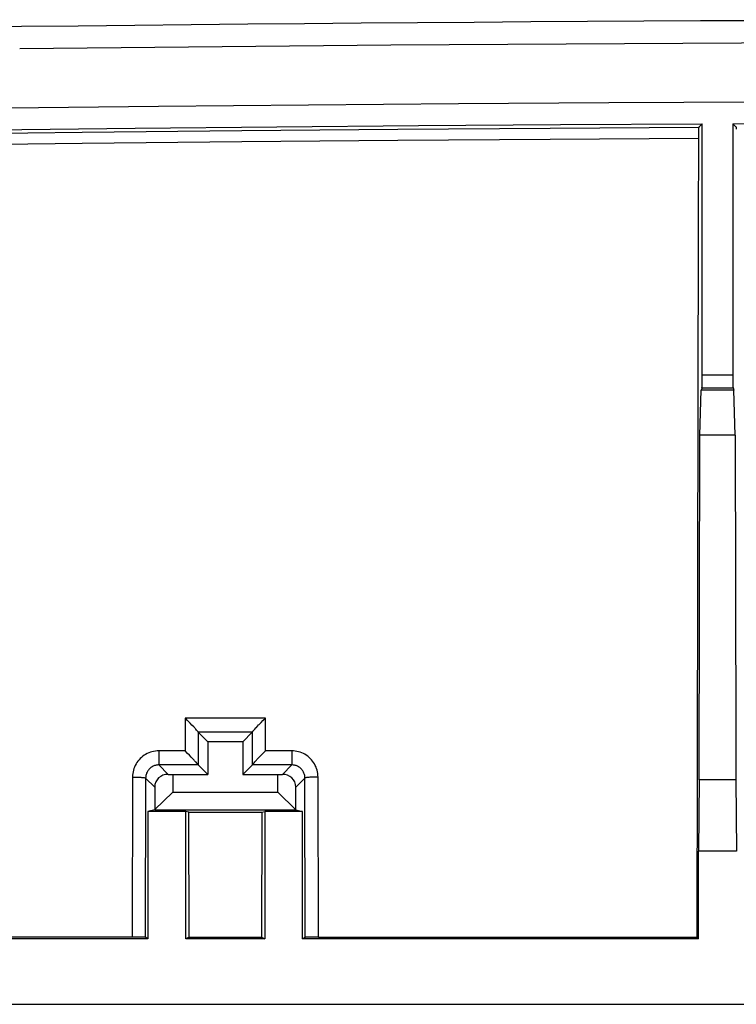
# Model space of a CAD drawing. Units: millimetres. Extents: x -104 to 106, y -46 to 44.
# Drawn here: x -26 to -10, y 22 to 44 of the extents above; entities that cross this region are included whole.
import ezdxf

# ---------------------------------------------------------------- set-up
doc = ezdxf.new("R2010")
doc.units = ezdxf.units.MM
doc.header["$LTSCALE"] = 16.335
doc.layers.get('0').update_dxf_attribs({"linetype": 'CONTINUOUS'})
for name, color, linetype in [('ASSI', 7, 'CONTINUOUS'), ('DRAFT', 7, 'CONTINUOUS'), ('RACCORDO', 7, 'CONTINUOUS')]:
    doc.layers.add(name, color=color, linetype=linetype)

msp = doc.modelspace()

# ---------------------------------------------------------------- linework, layer by layer
at = {"color": 250, "linetype": 'CONTINUOUS'}
for p, q in [((-22.259, 28.486), (-22.262, 27.736)), ((-20.426, 28.486), (-22.259, 28.486)), ((-20.424, 27.737), (-20.426, 28.486)), ((-21.959, 28.163), (-21.961, 27.415)), ((-20.724, 28.161), (-21.958, 28.161)), ((-20.721, 27.415), (-20.723, 28.163)), ((-22.862, 27.736), (-22.861, 27.505)), ((-22.262, 27.736), (-22.862, 27.736)), ((-19.823, 27.737), (-20.424, 27.737)), ((-22.861, 27.505), (-22.861, 27.439)), ((-19.823, 27.475), (-19.822, 27.431)), ((-22.861, 27.439), (-22.861, 27.424)), ((-22.645, 27.198), (-22.861, 27.413)), ((-21.961, 27.413), (-22.861, 27.413)), ((-19.822, 27.414), (-20.722, 27.414)), ((-20.038, 27.198), (-19.822, 27.414)), ((-19.822, 27.431), (-19.822, 27.419)), ((-23.463, 27.137), (-23.471, 23.48)), ((-23.162, 27.115), (-23.17, 23.475)), ((-22.955, 26.908), (-23.162, 27.115)), ((-19.728, 26.908), (-19.52, 27.115)), ((-19.513, 23.475), (-19.52, 27.115)), ((-19.214, 23.48), (-19.222, 27.138))]:
    msp.add_line(p, q, dxfattribs=at)
at = {"color": 7, "linetype": 'CONTINUOUS'}
for p, q in [((-22.245, 28.472), (-22.259, 28.486)), ((-22.202, 28.428), (-22.245, 28.472)), ((-22.174, 28.399), (-22.202, 28.428)), ((-22.145, 28.37), (-22.174, 28.399)), ((-22.103, 28.326), (-22.145, 28.37)), ((-20.567, 28.341), (-20.525, 28.385)), ((-20.525, 28.385), (-20.482, 28.429)), ((-20.482, 28.429), (-20.426, 28.486)), ((-22.064, 28.285), (-22.103, 28.326)), ((-21.741, 27.944), (-21.958, 28.161)), ((-20.941, 27.944), (-20.724, 28.161)), ((-20.632, 28.273), (-20.607, 28.299)), ((-21.741, 27.944), (-21.741, 27.194)), ((-20.941, 27.944), (-21.741, 27.944)), ((-20.941, 27.944), (-20.941, 27.194)), ((-22.204, 27.679), (-22.262, 27.736)), ((-22.161, 27.635), (-22.204, 27.679)), ((-22.119, 27.591), (-22.161, 27.635)), ((-22.079, 27.549), (-22.119, 27.591)), ((-20.618, 27.537), (-20.579, 27.578)), ((-20.579, 27.578), (-20.537, 27.621)), ((-20.537, 27.621), (-20.495, 27.665)), ((-21.961, 27.413), (-21.741, 27.194)), ((-20.722, 27.414), (-20.941, 27.194)), ((-22.645, 27.198), (-22.541, 27.194)), ((-22.541, 27.194), (-22.541, 26.794)), ((-22.541, 27.194), (-21.741, 27.194)), ((-20.941, 27.194), (-20.141, 27.194)), ((-20.141, 27.194), (-20.038, 27.198)), ((-20.141, 26.794), (-20.141, 27.194)), ((-22.541, 26.794), (-22.956, 26.391)), ((-22.955, 26.908), (-22.955, 26.391)), ((-22.541, 26.794), (-20.141, 26.794)), ((-19.727, 26.391), (-20.141, 26.794)), ((-19.728, 26.391), (-19.728, 26.908)), ((-22.955, 26.391), (-23.109, 26.352)), ((-23.109, 26.352), (-23.109, 23.444)), ((-22.241, 26.352), (-23.109, 26.352)), ((-22.955, 26.391), (-19.728, 26.391)), ((-22.241, 23.444), (-22.241, 26.352)), ((-22.176, 26.336), (-22.241, 26.352)), ((-22.17, 23.48), (-22.176, 26.336)), ((-22.176, 26.336), (-20.507, 26.336)), ((-20.507, 26.336), (-20.513, 23.48)), ((-20.507, 26.336), (-20.441, 26.352)), ((-20.441, 26.352), (-20.441, 23.444)), ((-19.574, 26.352), (-20.441, 26.352)), ((-19.728, 26.391), (-19.574, 26.352)), ((-19.574, 23.444), (-19.574, 26.352)), ((-23.109, 23.444), (-32.158, 23.444)), ((-23.406, 23.48), (-32.123, 23.479)), ((-23.344, 23.479), (-23.406, 23.48)), ((-23.287, 23.479), (-23.344, 23.479)), ((-23.254, 23.478), (-23.287, 23.479)), ((-23.109, 23.444), (-23.17, 23.475)), ((-22.17, 23.48), (-22.241, 23.444)), ((-20.441, 23.444), (-22.241, 23.444)), ((-22.17, 23.48), (-20.513, 23.48)), ((-20.513, 23.48), (-20.441, 23.444)), ((-19.574, 23.444), (-19.513, 23.475)), ((-10.525, 23.444), (-19.574, 23.444)), ((-19.444, 23.478), (-19.469, 23.477)), ((-19.413, 23.479), (-19.444, 23.478)), ((-19.36, 23.479), (-19.413, 23.479)), ((-19.299, 23.48), (-19.36, 23.479)), ((-19.214, 23.48), (-19.299, 23.48)), ((-19.214, 23.48), (-10.561, 23.48)), ((-76.891, 21.944), (79.209, 21.944))]:
    msp.add_line(p, q, dxfattribs=at)
for points in [[(-26.041, 43.786), (-17.559, 43.869), (-8.207, 43.925), (1.159, 43.944)], [(-57.141, 41.861), (-53.714, 41.944), (-50.287, 42.023), (-46.861, 42.096), (-43.434, 42.164), (-40.007, 42.228), (-36.58, 42.286), (-33.153, 42.339), (-29.726, 42.388), (-26.298, 42.431), (-22.87, 42.469), (-19.44, 42.502), (-16.01, 42.53), (-12.579, 42.553), (-9.147, 42.571), (-5.713, 42.584), (-2.278, 42.592), (1.159, 42.594)], [(-22.018, 28.234), (-22.028, 28.246), (-22.04, 28.259), (-22.064, 28.285)], [(-21.959, 28.163), (-21.961, 28.166), (-21.964, 28.171), (-21.968, 28.177), (-21.974, 28.184), (-21.981, 28.193), (-21.989, 28.202), (-21.998, 28.212), (-22.018, 28.234)], [(-21.958, 28.161), (-21.959, 28.161), (-21.959, 28.161), (-21.959, 28.162), (-21.959, 28.162), (-21.959, 28.162), (-21.959, 28.162), (-21.959, 28.162), (-21.959, 28.163), (-21.959, 28.163)], [(-20.723, 28.163), (-20.724, 28.163), (-20.724, 28.163), (-20.724, 28.162), (-20.724, 28.162), (-20.724, 28.162), (-20.724, 28.162), (-20.724, 28.162), (-20.724, 28.162), (-20.724, 28.161)], [(-20.723, 28.163), (-20.722, 28.167), (-20.719, 28.172), (-20.714, 28.178), (-20.709, 28.185), (-20.702, 28.194), (-20.694, 28.203)], [(-20.694, 28.203), (-20.676, 28.224), (-20.666, 28.235)], [(-20.666, 28.235), (-20.644, 28.26), (-20.632, 28.273)], [(-20.607, 28.299), (-20.581, 28.327), (-20.567, 28.341)], [(-20.495, 27.665), (-20.452, 27.708), (-20.438, 27.723), (-20.424, 27.737)], [(-22.042, 27.51), (-22.054, 27.523), (-22.079, 27.549)], [(-22.009, 27.474), (-22.02, 27.485), (-22.042, 27.51)], [(-21.961, 27.415), (-21.963, 27.418), (-21.966, 27.423), (-21.971, 27.429), (-21.976, 27.436), (-21.983, 27.444), (-21.991, 27.453), (-22.009, 27.474)], [(-20.721, 27.415), (-20.72, 27.419), (-20.717, 27.424), (-20.712, 27.43), (-20.707, 27.437), (-20.7, 27.445), (-20.692, 27.454), (-20.683, 27.464)], [(-20.683, 27.464), (-20.664, 27.486), (-20.653, 27.498)], [(-20.653, 27.498), (-20.63, 27.523), (-20.618, 27.537)], [(-21.961, 27.415), (-21.961, 27.415), (-21.961, 27.414), (-21.961, 27.414), (-21.961, 27.414), (-21.961, 27.414), (-21.961, 27.414), (-21.961, 27.414), (-21.961, 27.413), (-21.961, 27.413)], [(-20.722, 27.414), (-20.722, 27.414), (-20.722, 27.414), (-20.722, 27.414), (-20.722, 27.414), (-20.722, 27.414), (-20.722, 27.415), (-20.722, 27.415), (-20.721, 27.415), (-20.721, 27.415)], [(-23.17, 23.475), (-23.171, 23.475), (-23.175, 23.475), (-23.179, 23.476), (-23.186, 23.476), (-23.193, 23.476), (-23.203, 23.477), (-23.213, 23.477), (-23.225, 23.477), (-23.254, 23.478)], [(-19.469, 23.477), (-19.48, 23.477), (-19.489, 23.477), (-19.497, 23.476), (-19.503, 23.476), (-19.508, 23.476), (-19.511, 23.475), (-19.513, 23.475)]]:
    msp.add_lwpolyline(points, dxfattribs=at)
at = {"color": 250, "linetype": 'CONTINUOUS'}
for points in [[(-22.862, 27.736), (-22.901, 27.735), (-22.94, 27.731), (-22.979, 27.725), (-23.017, 27.716), (-23.054, 27.705), (-23.091, 27.691), (-23.127, 27.675), (-23.162, 27.656), (-23.195, 27.636), (-23.227, 27.613), (-23.257, 27.588), (-23.286, 27.561), (-23.313, 27.533), (-23.338, 27.502), (-23.361, 27.47), (-23.382, 27.437), (-23.4, 27.403), (-23.417, 27.367), (-23.431, 27.33), (-23.442, 27.293), (-23.451, 27.254), (-23.458, 27.216), (-23.462, 27.177), (-23.463, 27.137)], [(-19.222, 27.138), (-19.223, 27.177), (-19.227, 27.216), (-19.234, 27.255), (-19.243, 27.293), (-19.254, 27.331), (-19.268, 27.367), (-19.284, 27.403), (-19.303, 27.438), (-19.324, 27.471), (-19.347, 27.503), (-19.372, 27.533), (-19.399, 27.562), (-19.427, 27.588), (-19.458, 27.613), (-19.49, 27.636), (-19.523, 27.657), (-19.558, 27.675), (-19.593, 27.691), (-19.63, 27.705), (-19.668, 27.716), (-19.706, 27.725), (-19.744, 27.732), (-19.783, 27.735), (-19.823, 27.737)], [(-19.823, 27.737), (-19.823, 27.714), (-19.823, 27.475)], [(-22.861, 27.413), (-22.88, 27.413), (-22.9, 27.411), (-22.919, 27.408), (-22.938, 27.403), (-22.957, 27.398), (-22.975, 27.391), (-22.993, 27.383), (-23.011, 27.373), (-23.027, 27.363), (-23.043, 27.352), (-23.059, 27.339), (-23.073, 27.326), (-23.086, 27.312), (-23.099, 27.297), (-23.111, 27.281), (-23.121, 27.264), (-23.13, 27.247), (-23.139, 27.229), (-23.146, 27.211), (-23.151, 27.192), (-23.156, 27.173), (-23.159, 27.154), (-23.161, 27.135), (-23.162, 27.115)], [(-22.861, 27.424), (-22.861, 27.418), (-22.861, 27.415), (-22.861, 27.413)], [(-19.822, 27.419), (-19.822, 27.415), (-19.822, 27.414)], [(-19.52, 27.115), (-19.521, 27.135), (-19.523, 27.155), (-19.526, 27.174), (-19.531, 27.193), (-19.537, 27.212), (-19.544, 27.23), (-19.552, 27.248), (-19.561, 27.265), (-19.572, 27.281), (-19.583, 27.297), (-19.596, 27.312), (-19.609, 27.327), (-19.624, 27.34), (-19.639, 27.352), (-19.655, 27.364), (-19.672, 27.374), (-19.689, 27.383), (-19.707, 27.391), (-19.725, 27.398), (-19.744, 27.404), (-19.763, 27.408), (-19.783, 27.411), (-19.802, 27.413), (-19.822, 27.414)], [(-23.463, 27.137), (-23.437, 27.137), (-23.412, 27.137), (-23.387, 27.136), (-23.362, 27.136), (-23.338, 27.135), (-23.316, 27.134), (-23.294, 27.133), (-23.273, 27.132), (-23.254, 27.13), (-23.236, 27.129), (-23.22, 27.127), (-23.206, 27.126), (-23.193, 27.124), (-23.183, 27.122), (-23.174, 27.121), (-23.168, 27.119), (-23.164, 27.117), (-23.162, 27.115)], [(-19.222, 27.138), (-19.247, 27.138), (-19.273, 27.137), (-19.297, 27.137), (-19.322, 27.136), (-19.346, 27.135), (-19.368, 27.134), (-19.39, 27.133), (-19.41, 27.132), (-19.429, 27.131), (-19.447, 27.129), (-19.463, 27.128), (-19.477, 27.126), (-19.489, 27.125), (-19.5, 27.123), (-19.508, 27.121), (-19.514, 27.119), (-19.518, 27.117), (-19.52, 27.115)]]:
    msp.add_lwpolyline(points, dxfattribs=at)
at = {"color": 7, "linetype": 'CONTINUOUS'}
for centre, major_axis, start_param, end_param in [((-22.645, 26.898), (0.287, -0.125), 1.964409, 3.533987), ((-20.038, 26.898), (0.287, 0.125), -0.392395, 1.177184)]:
    msp.add_ellipse(centre, major_axis=major_axis, ratio=0.951833, start_param=start_param, end_param=end_param, dxfattribs=at)
at = {"layer": 'ASSI', "color": 7, "linetype": 'CONTINUOUS'}
for p, q in [((-9.741, 42.068), (-6.11, 42.083)), ((-10.525, 41.862), (-10.526, 41.802)), ((-10.525, 41.897), (-10.525, 41.862)), ((-10.441, 42.065), (-10.521, 41.985)), ((-10.441, 36.329), (-10.441, 42.065)), ((-9.741, 42.068), (-9.741, 36.329)), ((-9.662, 41.989), (-9.741, 42.068)), ((-10.526, 41.802), (-10.532, 39.721)), ((-10.532, 39.721), (-10.55, 31.623)), ((-10.446, 36.03), (-10.463, 35.98)), ((-9.737, 36.03), (-9.72, 35.98)), ((-10.494, 34.947), (-10.463, 35.98)), ((-9.72, 35.98), (-10.463, 35.98)), ((-9.689, 34.947), (-9.72, 35.98)), ((-10.509, 27.076), (-10.494, 34.947)), ((-9.689, 34.947), (-10.494, 34.947)), ((-9.689, 34.947), (-9.675, 27.952)), ((-10.55, 31.623), (-10.561, 23.48)), ((-22.245, 28.472), (-22.259, 28.486)), ((-22.202, 28.428), (-22.245, 28.472)), ((-22.174, 28.399), (-22.202, 28.428)), ((-22.145, 28.37), (-22.174, 28.399)), ((-22.103, 28.326), (-22.145, 28.37)), ((-20.567, 28.341), (-20.525, 28.385)), ((-20.525, 28.385), (-20.482, 28.429)), ((-20.482, 28.429), (-20.426, 28.486)), ((-22.064, 28.285), (-22.103, 28.326)), ((-21.741, 27.944), (-21.958, 28.161)), ((-20.941, 27.944), (-20.724, 28.161)), ((-20.632, 28.273), (-20.607, 28.299)), ((-21.741, 27.944), (-21.741, 27.194)), ((-20.941, 27.944), (-21.741, 27.944)), ((-20.941, 27.944), (-20.941, 27.194)), ((-9.675, 27.952), (-9.674, 27.076)), ((-22.204, 27.679), (-22.262, 27.736)), ((-22.161, 27.635), (-22.204, 27.679)), ((-22.119, 27.591), (-22.161, 27.635)), ((-22.079, 27.549), (-22.119, 27.591)), ((-20.618, 27.537), (-20.579, 27.578)), ((-20.579, 27.578), (-20.537, 27.621)), ((-20.537, 27.621), (-20.495, 27.665)), ((-21.961, 27.413), (-21.741, 27.194)), ((-20.722, 27.414), (-20.941, 27.194)), ((-22.645, 27.198), (-22.541, 27.194)), ((-22.541, 27.194), (-22.541, 26.794)), ((-22.541, 27.194), (-21.741, 27.194)), ((-20.941, 27.194), (-20.141, 27.194)), ((-20.141, 27.194), (-20.038, 27.198)), ((-20.141, 26.794), (-20.141, 27.194)), ((-10.509, 27.076), (-10.525, 25.444)), ((-9.674, 27.076), (-10.509, 27.076)), ((-9.674, 27.076), (-9.658, 25.444)), ((-22.541, 26.794), (-22.956, 26.391)), ((-22.955, 26.908), (-22.955, 26.391)), ((-22.541, 26.794), (-20.141, 26.794)), ((-19.727, 26.391), (-20.141, 26.794)), ((-19.728, 26.391), (-19.728, 26.908)), ((-22.955, 26.391), (-23.109, 26.352)), ((-23.109, 26.352), (-23.109, 23.444)), ((-22.241, 26.352), (-23.109, 26.352)), ((-22.955, 26.391), (-19.728, 26.391)), ((-22.241, 23.444), (-22.241, 26.352)), ((-22.176, 26.336), (-22.241, 26.352)), ((-22.17, 23.48), (-22.176, 26.336)), ((-22.176, 26.336), (-20.507, 26.336)), ((-20.507, 26.336), (-20.513, 23.48)), ((-20.507, 26.336), (-20.441, 26.352)), ((-20.441, 26.352), (-20.441, 23.444)), ((-19.574, 26.352), (-20.441, 26.352)), ((-19.728, 26.391), (-19.574, 26.352)), ((-19.574, 23.444), (-19.574, 26.352)), ((-10.525, 23.444), (-10.525, 25.444)), ((-9.658, 25.444), (-10.525, 25.444)), ((-23.109, 23.444), (-32.158, 23.444)), ((-23.406, 23.48), (-32.123, 23.479)), ((-23.344, 23.479), (-23.406, 23.48)), ((-23.287, 23.479), (-23.344, 23.479)), ((-23.254, 23.478), (-23.287, 23.479)), ((-23.109, 23.444), (-23.17, 23.475)), ((-22.17, 23.48), (-22.241, 23.444)), ((-20.441, 23.444), (-22.241, 23.444)), ((-22.17, 23.48), (-20.513, 23.48)), ((-20.513, 23.48), (-20.441, 23.444)), ((-19.574, 23.444), (-19.513, 23.475)), ((-10.525, 23.444), (-19.574, 23.444)), ((-19.444, 23.478), (-19.469, 23.477)), ((-19.413, 23.479), (-19.444, 23.478)), ((-19.36, 23.479), (-19.413, 23.479)), ((-19.299, 23.48), (-19.36, 23.479)), ((-19.214, 23.48), (-19.299, 23.48)), ((-19.214, 23.48), (-10.561, 23.48)), ((-10.525, 23.444), (-10.561, 23.48)), ((-76.891, 21.944), (79.209, 21.944))]:
    msp.add_line(p, q, dxfattribs=at)
at = {"layer": 'ASSI', "color": 250, "linetype": 'CONTINUOUS'}
for p, q in [((-10.441, 36.329), (-9.741, 36.329)), ((-10.446, 36.03), (-9.737, 36.03)), ((-22.259, 28.486), (-22.262, 27.736)), ((-20.426, 28.486), (-22.259, 28.486)), ((-20.424, 27.737), (-20.426, 28.486)), ((-21.959, 28.163), (-21.961, 27.415)), ((-20.724, 28.161), (-21.958, 28.161)), ((-20.721, 27.415), (-20.723, 28.163)), ((-22.862, 27.736), (-22.861, 27.505)), ((-22.262, 27.736), (-22.862, 27.736)), ((-19.823, 27.737), (-20.424, 27.737)), ((-22.861, 27.505), (-22.861, 27.439)), ((-19.823, 27.475), (-19.822, 27.431)), ((-22.861, 27.439), (-22.861, 27.424)), ((-22.645, 27.198), (-22.861, 27.413)), ((-21.961, 27.413), (-22.861, 27.413)), ((-19.822, 27.414), (-20.722, 27.414)), ((-20.038, 27.198), (-19.822, 27.414)), ((-19.822, 27.431), (-19.822, 27.419)), ((-23.463, 27.137), (-23.471, 23.48)), ((-23.162, 27.115), (-23.17, 23.475)), ((-22.955, 26.908), (-23.162, 27.115)), ((-19.728, 26.908), (-19.52, 27.115)), ((-19.513, 23.475), (-19.52, 27.115)), ((-19.214, 23.48), (-19.222, 27.138))]:
    msp.add_line(p, q, dxfattribs=at)
at = {"layer": 'ASSI', "color": 7, "linetype": 'CONTINUOUS'}
for points in [[(-26.041, 43.786), (-17.559, 43.869), (-8.207, 43.925), (1.159, 43.944)], [(-57.141, 41.861), (-53.714, 41.944), (-50.287, 42.023), (-46.861, 42.096), (-43.434, 42.164), (-40.007, 42.228), (-36.58, 42.286), (-33.153, 42.339), (-29.726, 42.388), (-26.298, 42.431), (-22.87, 42.469), (-19.44, 42.502), (-16.01, 42.53), (-12.579, 42.553), (-9.147, 42.571), (-5.713, 42.584), (-2.278, 42.592), (1.159, 42.594)], [(-78.441, 40.727), (-75.205, 40.836), (-71.969, 40.94), (-68.732, 41.04), (-65.495, 41.135), (-62.258, 41.226), (-59.021, 41.312), (-55.784, 41.394), (-52.547, 41.471), (-49.309, 41.544), (-46.072, 41.612), (-42.834, 41.676), (-39.597, 41.735), (-36.359, 41.79), (-33.121, 41.84), (-29.883, 41.886), (-26.644, 41.927), (-23.405, 41.963), (-20.166, 41.996), (-16.925, 42.023), (-13.684, 42.046), (-10.441, 42.065)], [(-10.521, 41.985), (-10.521, 41.984), (-10.522, 41.981), (-10.522, 41.976), (-10.523, 41.97), (-10.523, 41.961), (-10.523, 41.952), (-10.524, 41.94), (-10.524, 41.927), (-10.525, 41.897)], [(-9.659, 41.944), (-9.66, 41.956), (-9.66, 41.966), (-9.66, 41.974), (-9.661, 41.98), (-9.661, 41.985), (-9.661, 41.988), (-9.662, 41.989)], [(-22.018, 28.234), (-22.028, 28.246), (-22.04, 28.259), (-22.064, 28.285)], [(-21.959, 28.163), (-21.961, 28.166), (-21.964, 28.171), (-21.968, 28.177), (-21.974, 28.184), (-21.981, 28.193), (-21.989, 28.202), (-21.998, 28.212), (-22.018, 28.234)], [(-21.958, 28.161), (-21.959, 28.161), (-21.959, 28.161), (-21.959, 28.162), (-21.959, 28.162), (-21.959, 28.162), (-21.959, 28.162), (-21.959, 28.162), (-21.959, 28.163), (-21.959, 28.163)], [(-20.723, 28.163), (-20.724, 28.163), (-20.724, 28.163), (-20.724, 28.162), (-20.724, 28.162), (-20.724, 28.162), (-20.724, 28.162), (-20.724, 28.162), (-20.724, 28.162), (-20.724, 28.161)], [(-20.723, 28.163), (-20.722, 28.167), (-20.719, 28.172), (-20.714, 28.178), (-20.709, 28.185), (-20.702, 28.194), (-20.694, 28.203)], [(-20.694, 28.203), (-20.676, 28.224), (-20.666, 28.235)], [(-20.666, 28.235), (-20.644, 28.26), (-20.632, 28.273)], [(-20.607, 28.299), (-20.581, 28.327), (-20.567, 28.341)], [(-20.495, 27.665), (-20.452, 27.708), (-20.438, 27.723), (-20.424, 27.737)], [(-22.042, 27.51), (-22.054, 27.523), (-22.079, 27.549)], [(-22.009, 27.474), (-22.02, 27.485), (-22.042, 27.51)], [(-21.961, 27.415), (-21.963, 27.418), (-21.966, 27.423), (-21.971, 27.429), (-21.976, 27.436), (-21.983, 27.444), (-21.991, 27.453), (-22.009, 27.474)], [(-20.721, 27.415), (-20.72, 27.419), (-20.717, 27.424), (-20.712, 27.43), (-20.707, 27.437), (-20.7, 27.445), (-20.692, 27.454), (-20.683, 27.464)], [(-20.683, 27.464), (-20.664, 27.486), (-20.653, 27.498)], [(-20.653, 27.498), (-20.63, 27.523), (-20.618, 27.537)], [(-21.961, 27.415), (-21.961, 27.415), (-21.961, 27.414), (-21.961, 27.414), (-21.961, 27.414), (-21.961, 27.414), (-21.961, 27.414), (-21.961, 27.414), (-21.961, 27.413), (-21.961, 27.413)], [(-20.722, 27.414), (-20.722, 27.414), (-20.722, 27.414), (-20.722, 27.414), (-20.722, 27.414), (-20.722, 27.414), (-20.722, 27.415), (-20.722, 27.415), (-20.721, 27.415), (-20.721, 27.415)], [(-23.17, 23.475), (-23.171, 23.475), (-23.175, 23.475), (-23.179, 23.476), (-23.186, 23.476), (-23.193, 23.476), (-23.203, 23.477), (-23.213, 23.477), (-23.225, 23.477), (-23.254, 23.478)], [(-19.469, 23.477), (-19.48, 23.477), (-19.489, 23.477), (-19.497, 23.476), (-19.503, 23.476), (-19.508, 23.476), (-19.511, 23.475), (-19.513, 23.475)]]:
    msp.add_lwpolyline(points, dxfattribs=at)
at = {"layer": 'ASSI', "color": 250, "linetype": 'CONTINUOUS'}
for points in [[(-32.163, 41.775), (-28.345, 41.827), (-24.611, 41.871), (-20.962, 41.909), (-17.397, 41.94), (-13.917, 41.965), (-10.521, 41.985)], [(-32.158, 41.526), (-28.341, 41.577), (-24.61, 41.621), (-20.962, 41.66), (-17.399, 41.691), (-13.92, 41.717), (-10.526, 41.736)], [(-22.862, 27.736), (-22.901, 27.735), (-22.94, 27.731), (-22.979, 27.725), (-23.017, 27.716), (-23.054, 27.705), (-23.091, 27.691), (-23.127, 27.675), (-23.162, 27.656), (-23.195, 27.636), (-23.227, 27.613), (-23.257, 27.588), (-23.286, 27.561), (-23.313, 27.533), (-23.338, 27.502), (-23.361, 27.47), (-23.382, 27.437), (-23.4, 27.403), (-23.417, 27.367), (-23.431, 27.33), (-23.442, 27.293), (-23.451, 27.254), (-23.458, 27.216), (-23.462, 27.177), (-23.463, 27.137)], [(-19.222, 27.138), (-19.223, 27.177), (-19.227, 27.216), (-19.234, 27.255), (-19.243, 27.293), (-19.254, 27.331), (-19.268, 27.367), (-19.284, 27.403), (-19.303, 27.438), (-19.324, 27.471), (-19.347, 27.503), (-19.372, 27.533), (-19.399, 27.562), (-19.427, 27.588), (-19.458, 27.613), (-19.49, 27.636), (-19.523, 27.657), (-19.558, 27.675), (-19.593, 27.691), (-19.63, 27.705), (-19.668, 27.716), (-19.706, 27.725), (-19.744, 27.732), (-19.783, 27.735), (-19.823, 27.737)], [(-19.823, 27.737), (-19.823, 27.714), (-19.823, 27.475)], [(-22.861, 27.413), (-22.88, 27.413), (-22.9, 27.411), (-22.919, 27.408), (-22.938, 27.403), (-22.957, 27.398), (-22.975, 27.391), (-22.993, 27.383), (-23.011, 27.373), (-23.027, 27.363), (-23.043, 27.352), (-23.059, 27.339), (-23.073, 27.326), (-23.086, 27.312), (-23.099, 27.297), (-23.111, 27.281), (-23.121, 27.264), (-23.13, 27.247), (-23.139, 27.229), (-23.146, 27.211), (-23.151, 27.192), (-23.156, 27.173), (-23.159, 27.154), (-23.161, 27.135), (-23.162, 27.115)], [(-22.861, 27.424), (-22.861, 27.418), (-22.861, 27.415), (-22.861, 27.413)], [(-19.822, 27.419), (-19.822, 27.415), (-19.822, 27.414)], [(-19.52, 27.115), (-19.521, 27.135), (-19.523, 27.155), (-19.526, 27.174), (-19.531, 27.193), (-19.537, 27.212), (-19.544, 27.23), (-19.552, 27.248), (-19.561, 27.265), (-19.572, 27.281), (-19.583, 27.297), (-19.596, 27.312), (-19.609, 27.327), (-19.624, 27.34), (-19.639, 27.352), (-19.655, 27.364), (-19.672, 27.374), (-19.689, 27.383), (-19.707, 27.391), (-19.725, 27.398), (-19.744, 27.404), (-19.763, 27.408), (-19.783, 27.411), (-19.802, 27.413), (-19.822, 27.414)], [(-23.463, 27.137), (-23.437, 27.137), (-23.412, 27.137), (-23.387, 27.136), (-23.362, 27.136), (-23.338, 27.135), (-23.316, 27.134), (-23.294, 27.133), (-23.273, 27.132), (-23.254, 27.13), (-23.236, 27.129), (-23.22, 27.127), (-23.206, 27.126), (-23.193, 27.124), (-23.183, 27.122), (-23.174, 27.121), (-23.168, 27.119), (-23.164, 27.117), (-23.162, 27.115)], [(-19.222, 27.138), (-19.247, 27.138), (-19.273, 27.137), (-19.297, 27.137), (-19.322, 27.136), (-19.346, 27.135), (-19.368, 27.134), (-19.39, 27.133), (-19.41, 27.132), (-19.429, 27.131), (-19.447, 27.129), (-19.463, 27.128), (-19.477, 27.126), (-19.489, 27.125), (-19.5, 27.123), (-19.508, 27.121), (-19.514, 27.119), (-19.518, 27.117), (-19.52, 27.115)]]:
    msp.add_lwpolyline(points, dxfattribs=at)
at = {"layer": 'ASSI', "color": 7, "linetype": 'CONTINUOUS'}
msp.add_arc((1.159, -2275.916), 2320.36, 87.956143, 92.043857, dxfattribs=at)
for centre, major_axis, ratio, start_param, end_param in [((-10.447, 36.329), (0, 0.3), 0.017455, -3.089233, -1.570796), ((-9.736, 36.329), (0, 0.3), 0.017455, -4.712389, -3.193953), ((-22.645, 26.898), (0.287, -0.125), 0.951833, 1.964409, 3.533987), ((-20.038, 26.898), (0.287, 0.125), 0.951833, -0.392395, 1.177184)]:
    msp.add_ellipse(centre, major_axis=major_axis, ratio=ratio, start_param=start_param, end_param=end_param, dxfattribs=at)
at = {"layer": 'DRAFT', "color": 7, "linetype": 'CONTINUOUS'}
for p, q in [((-9.741, 42.068), (-6.11, 42.083)), ((-10.494, 34.947), (-10.463, 35.98)), ((-9.72, 35.98), (-10.463, 35.98)), ((-9.689, 34.947), (-9.72, 35.98)), ((-10.509, 27.076), (-10.494, 34.947)), ((-9.689, 34.947), (-10.494, 34.947)), ((-9.689, 34.947), (-9.675, 27.952)), ((-9.675, 27.952), (-9.674, 27.076)), ((-10.509, 27.076), (-10.525, 25.444)), ((-9.674, 27.076), (-10.509, 27.076)), ((-9.674, 27.076), (-9.658, 25.444)), ((-10.525, 23.444), (-10.525, 25.444)), ((-9.658, 25.444), (-10.525, 25.444)), ((-10.525, 23.444), (-10.561, 23.48))]:
    msp.add_line(p, q, dxfattribs=at)
msp.add_lwpolyline([(-78.441, 40.727), (-75.205, 40.836), (-71.969, 40.94), (-68.732, 41.04), (-65.495, 41.135), (-62.258, 41.226), (-59.021, 41.312), (-55.784, 41.394), (-52.547, 41.471), (-49.309, 41.544), (-46.072, 41.612), (-42.834, 41.676), (-39.597, 41.735), (-36.359, 41.79), (-33.121, 41.84), (-29.883, 41.886), (-26.644, 41.927), (-23.405, 41.963), (-20.166, 41.996), (-16.925, 42.023), (-13.684, 42.046), (-10.441, 42.065)], dxfattribs=at)
msp.add_arc((1.159, -2275.916), 2320.36, 87.956143, 92.043857, dxfattribs=at)
at = {"layer": 'RACCORDO', "color": 7, "linetype": 'CONTINUOUS'}
for p, q in [((-10.525, 41.862), (-10.526, 41.802)), ((-10.525, 41.897), (-10.525, 41.862)), ((-10.441, 42.065), (-10.521, 41.985)), ((-10.441, 36.329), (-10.441, 42.065)), ((-9.741, 42.068), (-9.741, 36.329)), ((-9.662, 41.989), (-9.741, 42.068)), ((-10.526, 41.802), (-10.532, 39.721)), ((-10.532, 39.721), (-10.55, 31.623)), ((-10.446, 36.03), (-10.463, 35.98)), ((-9.737, 36.03), (-9.72, 35.98)), ((-10.55, 31.623), (-10.561, 23.48))]:
    msp.add_line(p, q, dxfattribs=at)
at = {"layer": 'RACCORDO', "color": 250, "linetype": 'CONTINUOUS'}
for p, q in [((-10.441, 36.329), (-9.741, 36.329)), ((-10.446, 36.03), (-9.737, 36.03))]:
    msp.add_line(p, q, dxfattribs=at)
for points in [[(-32.163, 41.775), (-28.345, 41.827), (-24.611, 41.871), (-20.962, 41.909), (-17.397, 41.94), (-13.917, 41.965), (-10.521, 41.985)], [(-32.158, 41.526), (-28.341, 41.577), (-24.61, 41.621), (-20.962, 41.66), (-17.399, 41.691), (-13.92, 41.717), (-10.526, 41.736)]]:
    msp.add_lwpolyline(points, dxfattribs=at)
at = {"layer": 'RACCORDO', "color": 7, "linetype": 'CONTINUOUS'}
for points in [[(-10.521, 41.985), (-10.521, 41.984), (-10.522, 41.981), (-10.522, 41.976), (-10.523, 41.97), (-10.523, 41.961), (-10.523, 41.952), (-10.524, 41.94), (-10.524, 41.927), (-10.525, 41.897)], [(-9.659, 41.944), (-9.66, 41.956), (-9.66, 41.966), (-9.66, 41.974), (-9.661, 41.98), (-9.661, 41.985), (-9.661, 41.988), (-9.662, 41.989)]]:
    msp.add_lwpolyline(points, dxfattribs=at)
for centre, start_param, end_param in [((-10.447, 36.329), -3.089233, -1.570796), ((-9.736, 36.329), -4.712389, -3.193953)]:
    msp.add_ellipse(centre, major_axis=(0, 0.3), ratio=0.017455, start_param=start_param, end_param=end_param, dxfattribs=at)

doc.saveas('drawing.dxf')
